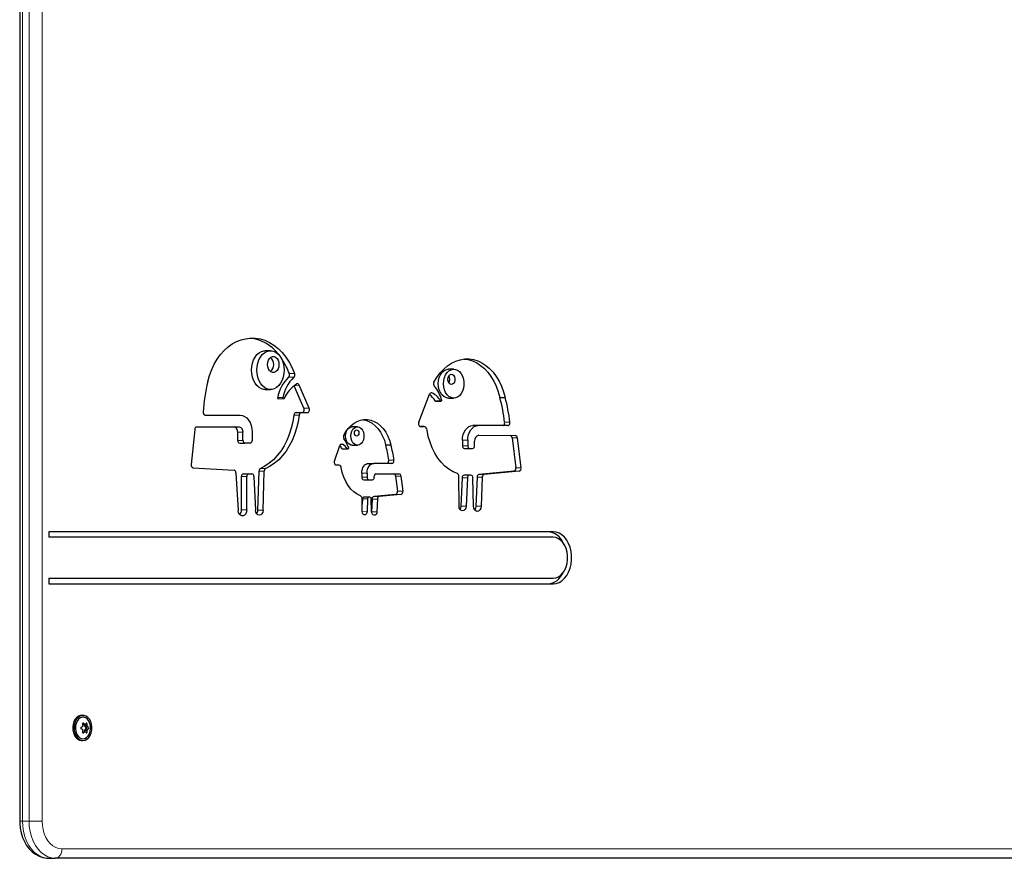
# Model space of a CAD drawing. Units: millimetres. Extents: x 6774 to 26621, y 1524 to 41026.
# Drawn here: x 15235 to 15764, y 31304 to 31754 of the extents above; entities that cross this region are included whole.
import ezdxf

# ---------------------------------------------------------------- set-up
doc = ezdxf.new("R2010")
doc.units = ezdxf.units.MM
doc.header["$LTSCALE"] = 100

msp = doc.modelspace()

# ---------------------------------------------------------------- linework, layer by layer
at = {"color": 7, "linetype": 'Continuous', "lineweight": 25}
for p, q in [((15235.05, 32605.27), (15235.05, 31323.56)), ((15369.79, 31576.25), (15366.96, 31576.25)), ((15468.24, 31566.35), (15465.41, 31566.35)), ((15387.76, 31545.33), (15382.55, 31557.44)), ((15390.59, 31545.33), (15385.23, 31557.78)), ((15366.96, 31555.42), (15369.79, 31555.42)), ((15449.42, 31537.78), (15455.25, 31552.89)), ((15374, 31550.41), (15377.11, 31550.62)), ((15458.53, 31549.14), (15461.36, 31549.14)), ((15465.41, 31550.76), (15468.24, 31550.76)), ((15493, 31551.18), (15495.83, 31551.18)), ((15334.64, 31541.66), (15353.42, 31541.66)), ((15383.6, 31543.05), (15386.43, 31543.05)), ((15386.43, 31543.05), (15389.69, 31543.05)), ((15416.46, 31535.43), (15413.63, 31535.43)), ((15419.52, 31539.17), (15421.82, 31539.22)), ((15452.29, 31535.62), (15450.38, 31535.56)), ((15450.38, 31535.56), (15452.29, 31535.62)), ((15494.52, 31536.07), (15478.49, 31536.07)), ((15497.35, 31536.07), (15481.32, 31536.07)), ((15329.11, 31533.97), (15327.15, 31515.12)), ((15353.09, 31535.25), (15330.16, 31535.25)), ((15352.19, 31528), (15352.19, 31532.53)), ((15355.01, 31528), (15355.01, 31532.53)), ((15359.88, 31532.53), (15359.88, 31528)), ((15481.68, 31530.8), (15501.33, 31530.76)), ((15481.68, 31530.8), (15498.5, 31530.76)), ((15353.25, 31526.5), (15356.07, 31526.5)), ((15358.82, 31526.5), (15356.07, 31526.5)), ((15404.14, 31517), (15407.04, 31525.29)), ((15413.63, 31525.44), (15416.46, 31525.44)), ((15431.65, 31525.66), (15434.48, 31525.66)), ((15472.9, 31528.16), (15472.9, 31525.18)), ((15475.72, 31528.16), (15475.72, 31525.18)), ((15479.41, 31525.18), (15479.41, 31527.59)), ((15499.55, 31529.51), (15501.5, 31513.33)), ((15502.38, 31529.51), (15504.32, 31513.33)), ((15408.49, 31523.49), (15411.32, 31523.49)), ((15473.96, 31523.68), (15476.79, 31523.68)), ((15476.79, 31523.68), (15478.35, 31523.68)), ((15406.7, 31514.83), (15405.09, 31514.83)), ((15422.52, 31515.74), (15425.35, 31515.74)), ((15435.05, 31515.74), (15425.35, 31515.74)), ((15328.15, 31513.4), (15350.2, 31512.02)), ((15351.21, 31510.65), (15352.38, 31490.49)), ((15355.26, 31510.13), (15358.09, 31510.13)), ((15358.09, 31510.13), (15359.79, 31510.13)), ((15363, 31490.63), (15363.61, 31511.6)), ((15365.83, 31490.63), (15366.44, 31511.6)), ((15418.85, 31510.54), (15418.85, 31508.31)), ((15421.67, 31510.54), (15421.67, 31508.31)), ((15425.56, 31508.31), (15425.56, 31509.1)), ((15426.31, 31510.15), (15438.78, 31510.15)), ((15437, 31508.91), (15437.98, 31500.76)), ((15439.83, 31508.91), (15440.81, 31500.76)), ((15474.64, 31509.4), (15473.74, 31509.36)), ((15474.67, 31509.4), (15474.64, 31509.4)), ((15477.47, 31509.4), (15474.67, 31509.4)), ((15477.47, 31509.4), (15476.56, 31509.36)), ((15500.52, 31511.58), (15481.74, 31509.81)), ((15503.35, 31511.58), (15484.57, 31509.81)), ((15354.18, 31490.75), (15354.2, 31508.63)), ((15357.01, 31490.75), (15357.03, 31508.63)), ((15360.85, 31508.73), (15361.7, 31490.56)), ((15419.91, 31506.81), (15422.74, 31506.81)), ((15422.74, 31506.81), (15424.5, 31506.81)), ((15471.06, 31492.83), (15470.99, 31508.76)), ((15472.71, 31507.96), (15471.98, 31492.67)), ((15475.53, 31507.96), (15474.81, 31492.67)), ((15478.82, 31492.78), (15478.55, 31507.93)), ((15480.75, 31508.4), (15480.09, 31492.68)), ((15483.58, 31508.4), (15482.92, 31492.68)), ((15437.01, 31499.01), (15425.39, 31497.91)), ((15439.84, 31499.01), (15428.22, 31497.91)), ((15419.02, 31489.88), (15418.99, 31496.8)), ((15419.14, 31496.66), (15419, 31493.72)), ((15420.4, 31497.61), (15419.83, 31497.59)), ((15420.4, 31497.61), (15420.42, 31497.61)), ((15423.23, 31497.61), (15420.42, 31497.61)), ((15421.97, 31496.66), (15421.64, 31489.76)), ((15423.23, 31497.61), (15422.65, 31497.59)), ((15424.07, 31489.84), (15423.95, 31496.64)), ((15424.4, 31496.5), (15424.12, 31489.77)), ((15427.23, 31496.5), (15426.95, 31489.77)), ((15424.12, 31489.77), (15424.12, 31489.77)), ((15521.63, 31479.01), (15250.66, 31479.01)), ((15250.66, 31479.01), (15250.66, 31476.01)), ((15521.63, 31476.01), (15250.66, 31476.01)), ((15250.66, 31454.01), (15521.63, 31454.01)), ((15250.66, 31454.01), (15250.66, 31451.01)), ((15250.66, 31451.01), (15521.63, 31451.01)), ((15268.33, 31380.36), (15268.33, 31380.36)), ((15268.89, 31375.45), (15269.94, 31375.59)), ((15268.89, 31371.66), (15269.94, 31371.53)), ((15269.16, 31375.42), (15270.39, 31375.59)), ((15269.16, 31371.7), (15270.39, 31371.53)), ((15269.94, 31375.59), (15269.91, 31374.8)), ((15269.91, 31374.8), (15271.3, 31374.85)), ((15269.91, 31372.31), (15269.94, 31371.53)), ((15269.91, 31372.31), (15271.3, 31372.26)), ((15270.17, 31374.17), (15271.52, 31374.29)), ((15270.17, 31374.17), (15270.77, 31373.86)), ((15270.77, 31373.25), (15270.17, 31372.94)), ((15270.17, 31372.94), (15271.52, 31372.82)), ((15268.33, 31366.76), (15269.04, 31366.76)), ((15250.66, 31303.56), (15254.19, 31303.56)), ((15911.8, 31303.56), (15254.19, 31303.56)), ((15288.94, 31303.48), (15288.94, 31303.56))]:
    msp.add_line(p, q, dxfattribs=at)
at = {"color": 7, "linetype": 'Continuous', "lineweight": 18}
for p, q in [((15236.51, 32605.27), (15236.51, 31323.56)), ((15240.05, 31323.56), (15240.05, 32605.27)), ((15247.12, 32605.27), (15247.12, 31323.56)), ((15473.88, 31571.8), (15476.55, 31571.81)), ((15379.53, 31561.98), (15382.36, 31561.98)), ((15379.91, 31563.96), (15382.74, 31563.96)), ((15382.55, 31557.44), (15385.23, 31557.78)), ((15455.87, 31553.6), (15456.49, 31553.6)), ((15373.66, 31551.04), (15376.49, 31551.04)), ((15458.26, 31549.31), (15461.09, 31549.31)), ((15382.38, 31541.6), (15385.21, 31541.6)), ((15387.76, 31545.33), (15390.59, 31545.33)), ((15450.38, 31535.56), (15450.38, 31535.56)), ((15478.49, 31536.07), (15481.32, 31536.07)), ((15494.52, 31536.07), (15497.35, 31536.07)), ((15495.57, 31537.81), (15498.4, 31537.81)), ((15352.19, 31532.53), (15355.01, 31532.53)), ((15498.5, 31530.76), (15501.33, 31530.76)), ((15352.19, 31528), (15355.01, 31528)), ((15408.41, 31526.01), (15408.41, 31526.01)), ((15472.9, 31528.16), (15475.72, 31528.16)), ((15472.9, 31525.18), (15475.72, 31525.18)), ((15499.55, 31529.51), (15502.38, 31529.51)), ((15408.26, 31523.62), (15411.09, 31523.62)), ((15433.27, 31517.5), (15436.1, 31517.5)), ((15363.61, 31511.6), (15366.44, 31511.6)), ((15364.36, 31512.98), (15367.19, 31512.98)), ((15418.85, 31510.54), (15421.67, 31510.54)), ((15437, 31508.91), (15439.83, 31508.91)), ((15473.74, 31509.36), (15476.56, 31509.36)), ((15474.64, 31509.4), (15477.47, 31509.4)), ((15481.74, 31509.81), (15484.57, 31509.81)), ((15500.52, 31511.58), (15503.35, 31511.58)), ((15501.5, 31513.33), (15504.32, 31513.33)), ((15354.2, 31508.63), (15357.03, 31508.63)), ((15418.85, 31508.31), (15421.67, 31508.31)), ((15472.71, 31507.96), (15475.53, 31507.96)), ((15480.75, 31508.4), (15483.58, 31508.4)), ((15437.01, 31499.01), (15439.84, 31499.01)), ((15437.98, 31500.76), (15440.81, 31500.76)), ((15419.14, 31496.66), (15421.97, 31496.66)), ((15419.83, 31497.59), (15422.65, 31497.59)), ((15420.4, 31497.61), (15423.23, 31497.61)), ((15424.4, 31496.5), (15427.23, 31496.5)), ((15425.39, 31497.91), (15428.22, 31497.91)), ((15354.18, 31490.75), (15357.01, 31490.75)), ((15363, 31490.63), (15365.83, 31490.63)), ((15419.02, 31489.88), (15421.64, 31489.76)), ((15424.12, 31489.77), (15426.95, 31489.77)), ((15471.98, 31492.67), (15474.81, 31492.67)), ((15480.09, 31492.68), (15482.92, 31492.68)), ((15268.83, 31375.67), (15269.37, 31376.11)), ((15268.83, 31371.44), (15269.37, 31371)), ((15270.39, 31375.59), (15271.27, 31375.67)), ((15270.39, 31371.53), (15271.27, 31371.44)), ((15270.77, 31373.86), (15271.96, 31374)), ((15270.77, 31373.25), (15271.96, 31373.12)), ((15235.05, 31323.56), (15236.51, 31323.56)), ((15236.51, 31323.56), (15240.05, 31323.56)), ((15240.05, 31323.56), (15247.12, 31323.56)), ((15257.73, 31308.56), (15915.34, 31308.56)), ((15286.01, 31303.48), (15286.01, 31303.56))]:
    msp.add_line(p, q, dxfattribs=at)
at = {"color": 7, "linetype": 'Continuous', "lineweight": 25, "flags": 128}
for points in [[(15336.06, 31559.73), (15337.01, 31562.99), (15338.19, 31566.1), (15339.59, 31569.02), (15341.19, 31571.73), (15342.97, 31574.19), (15344.92, 31576.4), (15347.02, 31578.31), (15349.24, 31579.91), (15351.57, 31581.18), (15353.97, 31582.12), (15356.43, 31582.71), (15358.92, 31582.95)], [(15358.92, 31582.95), (15361.54, 31582.96), (15364.15, 31582.59), (15366.72, 31581.84), (15369.22, 31580.72), (15371.63, 31579.24), (15373.91, 31577.42), (15376.05, 31575.27), (15378.03, 31572.83), (15379.81, 31570.11), (15381.39, 31567.14), (15382.74, 31563.96)], [(15359.59, 31565.84), (15359.72, 31567.75), (15360.09, 31569.6), (15360.7, 31571.32), (15361.52, 31572.86), (15362.52, 31574.15), (15363.68, 31575.16), (15364.94, 31575.86), (15366.28, 31576.21), (15366.96, 31576.25)], [(15362.42, 31565.84), (15362.55, 31567.75), (15362.92, 31569.6), (15363.52, 31571.32), (15364.34, 31572.86), (15365.35, 31574.15), (15366.5, 31575.16), (15367.77, 31575.86), (15369.11, 31576.21), (15370.47, 31576.21), (15371.8, 31575.86), (15373.07, 31575.16), (15374.22, 31574.15), (15375.23, 31572.86), (15376.05, 31571.32), (15376.65, 31569.6), (15377.02, 31567.75), (15377.15, 31565.84), (15377.02, 31563.93), (15376.65, 31562.08), (15376.05, 31560.36), (15375.23, 31558.82), (15374.22, 31557.53), (15373.07, 31556.52), (15371.8, 31555.82), (15370.47, 31555.47), (15369.11, 31555.47), (15367.77, 31555.82), (15366.5, 31556.52), (15365.35, 31557.53), (15364.34, 31558.82), (15363.52, 31560.36), (15362.92, 31562.08), (15362.55, 31563.93), (15362.42, 31565.84)], [(15368.21, 31568.85), (15368.34, 31570.07), (15368.7, 31571.19), (15369.27, 31572.12), (15370, 31572.79), (15370.84, 31573.14), (15371.71, 31573.14), (15372.55, 31572.79), (15373.28, 31572.12), (15373.85, 31571.19), (15374.22, 31570.07), (15374.34, 31568.85), (15374.22, 31567.63), (15373.85, 31566.51), (15373.28, 31565.58), (15372.55, 31564.91), (15371.71, 31564.56), (15370.84, 31564.56), (15370, 31564.91), (15369.27, 31565.58), (15368.7, 31566.51), (15368.34, 31567.63), (15368.21, 31568.85)], [(15457.6, 31559.29), (15459.15, 31561.92), (15460.89, 31564.29), (15462.81, 31566.38), (15464.87, 31568.16), (15467.07, 31569.61), (15469.36, 31570.71), (15471.72, 31571.45), (15474.13, 31571.82), (15476.55, 31571.81)], [(15473.88, 31571.8), (15476.04, 31571.48), (15478.32, 31570.78), (15480.54, 31569.75), (15482.66, 31568.37), (15484.67, 31566.68), (15486.53, 31564.69), (15488.22, 31562.42), (15489.74, 31559.91), (15491.05, 31557.17), (15492.14, 31554.25), (15493, 31551.18)], [(15476.55, 31571.81), (15478.87, 31571.48), (15481.15, 31570.78), (15483.37, 31569.75), (15485.49, 31568.37), (15487.49, 31566.68), (15489.36, 31564.69), (15491.05, 31562.42), (15492.57, 31559.91), (15493.87, 31557.17), (15494.97, 31554.25), (15495.83, 31551.18)], [(15366.96, 31555.42), (15366.28, 31555.47), (15364.94, 31555.82), (15363.68, 31556.52), (15362.52, 31557.53), (15361.52, 31558.82), (15360.7, 31560.36), (15360.09, 31562.08), (15359.72, 31563.93), (15359.59, 31565.84)], [(15459.9, 31558.55), (15460.03, 31560.23), (15460.41, 31561.83), (15461.02, 31563.27), (15461.84, 31564.5), (15462.83, 31565.44), (15463.93, 31566.07), (15465.11, 31566.34), (15465.41, 31566.35)], [(15462.73, 31558.55), (15462.85, 31560.23), (15463.24, 31561.83), (15463.85, 31563.27), (15464.67, 31564.5), (15465.66, 31565.44), (15466.76, 31566.07), (15467.94, 31566.34), (15469.13, 31566.25), (15470.28, 31565.8), (15471.33, 31565.01), (15472.24, 31563.92), (15472.96, 31562.57), (15473.46, 31561.04), (15473.72, 31559.4), (15473.72, 31557.71), (15473.46, 31556.07), (15472.96, 31554.54), (15472.24, 31553.19), (15471.33, 31552.1), (15470.28, 31551.31), (15469.13, 31550.86), (15467.94, 31550.77), (15466.76, 31551.04), (15465.66, 31551.67), (15464.67, 31552.61), (15463.85, 31553.84), (15463.24, 31555.28), (15462.85, 31556.88), (15462.73, 31558.55)], [(15465.02, 31560.85), (15465.15, 31561.84), (15465.52, 31562.7), (15466.09, 31563.31), (15466.78, 31563.59), (15467.5, 31563.49), (15468.14, 31563.04), (15468.62, 31562.3), (15468.88, 31561.35), (15468.88, 31560.34), (15468.62, 31559.4), (15468.14, 31558.65), (15467.5, 31558.2), (15466.78, 31558.1), (15466.09, 31558.38), (15465.52, 31558.99), (15465.15, 31559.85), (15465.02, 31560.85)], [(15465.41, 31550.76), (15465.11, 31550.77), (15463.93, 31551.04), (15462.83, 31551.67), (15461.84, 31552.61), (15461.02, 31553.84), (15460.41, 31555.28), (15460.03, 31556.88), (15459.9, 31558.55)], [(15374, 31550.41), (15373.96, 31550.41), (15373.84, 31550.46), (15373.74, 31550.56), (15373.68, 31550.7), (15373.65, 31550.87), (15373.66, 31551.04)], [(15377.11, 31550.62), (15377.03, 31550.5), (15376.91, 31550.42), (15376.79, 31550.41), (15376.67, 31550.46), (15376.57, 31550.56), (15376.5, 31550.7), (15376.47, 31550.87), (15376.49, 31551.04)], [(15461.69, 31549.83), (15461.71, 31549.66), (15461.7, 31549.48), (15461.64, 31549.33), (15461.55, 31549.21), (15461.43, 31549.15), (15461.3, 31549.14), (15461.19, 31549.2), (15461.09, 31549.31)], [(15353.42, 31541.66), (15354.68, 31541.49), (15355.89, 31540.97), (15357.01, 31540.12), (15357.98, 31538.99), (15358.79, 31537.6), (15359.39, 31536.02), (15359.75, 31534.31), (15359.88, 31532.53)], [(15382.38, 31541.6), (15381.8, 31538.03), (15380.97, 31534.56), (15379.89, 31531.22), (15378.59, 31528.05), (15377.07, 31525.08), (15375.35, 31522.35), (15373.44, 31519.87), (15371.37, 31517.67), (15369.15, 31515.78), (15366.81, 31514.21), (15364.36, 31512.98)], [(15385.21, 31541.6), (15384.63, 31538.03), (15383.8, 31534.56), (15382.72, 31531.22), (15381.42, 31528.05), (15379.9, 31525.08), (15378.18, 31522.35), (15376.27, 31519.87), (15374.19, 31517.67), (15371.98, 31515.78), (15369.63, 31514.21), (15367.19, 31512.98)], [(15386.43, 31543.05), (15387.14, 31543.1), (15387.39, 31543.25), (15387.61, 31543.5), (15387.78, 31543.81), (15387.89, 31544.18), (15387.92, 31544.57), (15387.88, 31544.97), (15387.76, 31545.33)], [(15389.69, 31543.05), (15389.96, 31543.1), (15390.22, 31543.25), (15390.44, 31543.5), (15390.61, 31543.81), (15390.72, 31544.18), (15390.75, 31544.57), (15390.71, 31544.97), (15390.59, 31545.33)], [(15409.15, 31530.93), (15410.32, 31532.9), (15411.65, 31534.65), (15413.13, 31536.15), (15414.73, 31537.38), (15416.43, 31538.31), (15418.19, 31538.93), (15420, 31539.24), (15421.82, 31539.22)], [(15410.1, 31530.44), (15410.23, 31531.78), (15410.62, 31533.03), (15411.22, 31534.09), (15412.01, 31534.87), (15412.92, 31535.33), (15413.63, 31535.43)], [(15412.93, 31530.44), (15413.06, 31531.78), (15413.45, 31533.03), (15414.05, 31534.09), (15414.84, 31534.87), (15415.74, 31535.33), (15416.7, 31535.42), (15417.65, 31535.14), (15418.5, 31534.52), (15419.2, 31533.59), (15419.7, 31532.43), (15419.96, 31531.12), (15419.96, 31529.76), (15419.7, 31528.45), (15419.2, 31527.29), (15418.5, 31526.36), (15417.65, 31525.73), (15416.7, 31525.46), (15415.74, 31525.55), (15414.84, 31526), (15414.05, 31526.79), (15413.45, 31527.84), (15413.06, 31529.09), (15412.93, 31530.44)], [(15419.52, 31539.17), (15420.85, 31538.91), (15422.67, 31538.27), (15424.41, 31537.28), (15426.04, 31535.98), (15427.53, 31534.38), (15428.87, 31532.51), (15430.01, 31530.41), (15430.94, 31528.12), (15431.65, 31525.66)], [(15421.82, 31539.22), (15423.68, 31538.91), (15425.5, 31538.27), (15427.24, 31537.28), (15428.87, 31535.98), (15430.36, 31534.38), (15431.69, 31532.51), (15432.84, 31530.41), (15433.77, 31528.12), (15434.48, 31525.66)], [(15449.42, 31537.78), (15449.32, 31537.41), (15449.29, 31537.02), (15449.33, 31536.63), (15449.45, 31536.28), (15449.62, 31535.97), (15449.84, 31535.74), (15450.1, 31535.6), (15450.38, 31535.56)], [(15472.9, 31528.16), (15473, 31529.7), (15473.32, 31531.18), (15473.84, 31532.55), (15474.53, 31533.75), (15475.38, 31534.73), (15476.35, 31535.46), (15477.4, 31535.91), (15478.49, 31536.07)], [(15475.72, 31528.16), (15475.83, 31529.7), (15476.15, 31531.18), (15476.67, 31532.55), (15477.36, 31533.75), (15478.21, 31534.73), (15479.18, 31535.46), (15480.23, 31535.91), (15481.32, 31536.07)], [(15494.52, 31536.07), (15494.75, 31536.11), (15494.96, 31536.21), (15495.16, 31536.38), (15495.33, 31536.6), (15495.46, 31536.87), (15495.54, 31537.17), (15495.58, 31537.49), (15495.57, 31537.81)], [(15497.35, 31536.07), (15497.58, 31536.11), (15497.79, 31536.21), (15497.99, 31536.38), (15498.15, 31536.6), (15498.28, 31536.87), (15498.37, 31537.17), (15498.41, 31537.49), (15498.4, 31537.81)], [(15413.63, 31525.44), (15412.92, 31525.55), (15412.01, 31526), (15411.22, 31526.79), (15410.62, 31527.84), (15410.23, 31529.09), (15410.1, 31530.44)], [(15414.89, 31532), (15414.98, 31532.64), (15415.24, 31533.18), (15415.62, 31533.54), (15416.07, 31533.67), (15416.52, 31533.54), (15416.9, 31533.18), (15417.16, 31532.64), (15417.25, 31532), (15417.16, 31531.36), (15416.9, 31530.82), (15416.52, 31530.46), (15416.07, 31530.33), (15415.62, 31530.46), (15415.24, 31530.82), (15414.98, 31531.36), (15414.89, 31532)], [(15470.18, 31510.21), (15467.84, 31511.21), (15465.6, 31512.57), (15463.48, 31514.27), (15461.5, 31516.29), (15459.69, 31518.6), (15458.07, 31521.19), (15456.66, 31524.01), (15455.48, 31527.04), (15454.55, 31530.22), (15453.87, 31533.54)], [(15407.04, 31525.29), (15407.14, 31525.53), (15407.28, 31525.74), (15407.44, 31525.91), (15407.62, 31526.04), (15407.82, 31526.11), (15408.02, 31526.13), (15408.22, 31526.09), (15408.41, 31526.01)], [(15411.64, 31524.2), (15411.67, 31524.03), (15411.66, 31523.86), (15411.61, 31523.71), (15411.53, 31523.59), (15411.42, 31523.51), (15411.31, 31523.49), (15411.19, 31523.53), (15411.09, 31523.62)], [(15404.14, 31517), (15404.05, 31516.64), (15404.03, 31516.26), (15404.08, 31515.89), (15404.19, 31515.54), (15404.36, 31515.25), (15404.57, 31515.02), (15404.82, 31514.88), (15405.09, 31514.83)], [(15418.85, 31510.54), (15418.92, 31511.56), (15419.13, 31512.53), (15419.47, 31513.43), (15419.92, 31514.22), (15420.48, 31514.86), (15421.11, 31515.34), (15421.8, 31515.64), (15422.52, 31515.74)], [(15421.67, 31510.54), (15421.75, 31511.56), (15421.95, 31512.53), (15422.29, 31513.43), (15422.75, 31514.22), (15423.31, 31514.86), (15423.94, 31515.34), (15424.63, 31515.64), (15425.35, 31515.74)], [(15432.22, 31515.74), (15432.45, 31515.77), (15432.67, 31515.88), (15432.87, 31516.05), (15433.03, 31516.27), (15433.16, 31516.54), (15433.25, 31516.85), (15433.28, 31517.17), (15433.27, 31517.5)], [(15435.05, 31515.74), (15435.28, 31515.77), (15435.5, 31515.88), (15435.7, 31516.05), (15435.86, 31516.27), (15435.99, 31516.54), (15436.07, 31516.85), (15436.11, 31517.17), (15436.1, 31517.5)], [(15418.2, 31498.24), (15416.33, 31499.13), (15414.56, 31500.36), (15412.93, 31501.93), (15411.47, 31503.79), (15410.19, 31505.92), (15409.14, 31508.27), (15408.31, 31510.8), (15407.74, 31513.47)], [(15357.01, 31490.75), (15356.87, 31489.66), (15356.49, 31488.69), (15355.9, 31487.96), (15355.17, 31487.55), (15354.39, 31487.5), (15353.64, 31487.83), (15353.01, 31488.49), (15352.57, 31489.41), (15352.38, 31490.49)], [(15365.83, 31490.63), (15365.65, 31489.56), (15365.2, 31488.66), (15364.55, 31488.06), (15363.79, 31487.84), (15363.02, 31488.03), (15362.36, 31488.61), (15361.9, 31489.5), (15361.7, 31490.56)], [(15421.64, 31489.76), (15421.51, 31489.08), (15421.21, 31488.51), (15420.79, 31488.15), (15420.29, 31488.03), (15419.8, 31488.19), (15419.39, 31488.59), (15419.12, 31489.18), (15419.02, 31489.88)], [(15426.95, 31489.77), (15426.82, 31489.02), (15426.49, 31488.39), (15426.03, 31487.98), (15425.49, 31487.85), (15424.95, 31488.01), (15424.5, 31488.44), (15424.19, 31489.08), (15424.07, 31489.84)], [(15474.81, 31492.67), (15474.63, 31491.69), (15474.2, 31490.88), (15473.59, 31490.36), (15472.88, 31490.2), (15472.19, 31490.42), (15471.6, 31490.99), (15471.21, 31491.84), (15471.06, 31492.83)], [(15471.98, 31492.67), (15471.8, 31491.69), (15471.53, 31491.1)], [(15482.92, 31492.68), (15482.73, 31491.61), (15482.27, 31490.72), (15481.6, 31490.13), (15480.84, 31489.94), (15480.07, 31490.17), (15479.42, 31490.79), (15478.98, 31491.7), (15478.82, 31492.78)], [(15480.09, 31492.68), (15479.9, 31491.61), (15479.46, 31490.74)], [(15521.63, 31451.01), (15523.26, 31451.2), (15524.85, 31451.76), (15526.34, 31452.69), (15527.71, 31453.96), (15528.91, 31455.52), (15529.92, 31457.35), (15530.7, 31459.38), (15531.23, 31461.57), (15531.5, 31463.85), (15531.5, 31466.16), (15531.23, 31468.44), (15530.7, 31470.63), (15529.92, 31472.66), (15528.91, 31474.49), (15527.71, 31476.05), (15526.34, 31477.32), (15524.85, 31478.25), (15523.26, 31478.81), (15521.63, 31479.01)], [(15521.63, 31454.01), (15523.06, 31454.19), (15524.44, 31454.75), (15525.73, 31455.65), (15526.87, 31456.88), (15527.84, 31458.38), (15528.59, 31460.1), (15529.11, 31461.99), (15529.38, 31463.99), (15529.38, 31466.02), (15529.11, 31468.02), (15528.59, 31469.91), (15527.84, 31471.63), (15526.87, 31473.13), (15525.73, 31474.36), (15524.44, 31475.26), (15523.06, 31475.82), (15521.63, 31476.01)], [(15268.33, 31380.36), (15267.78, 31380.31), (15266.69, 31379.95), (15265.69, 31379.24), (15264.84, 31378.22), (15264.17, 31376.96), (15263.73, 31375.51), (15263.53, 31373.95), (15263.6, 31372.38), (15263.92, 31370.86), (15264.48, 31369.5), (15265.24, 31368.35), (15266.18, 31367.48), (15267.22, 31366.94), (15268.33, 31366.76), (15268.33, 31366.76)], [(15269.04, 31366.76), (15270.15, 31366.94), (15271.2, 31367.48), (15272.13, 31368.35), (15272.9, 31369.5), (15273.46, 31370.86), (15273.78, 31372.38), (15273.84, 31373.95), (15273.65, 31375.51), (15273.21, 31376.96), (15272.54, 31378.22), (15271.68, 31379.24), (15270.69, 31379.95), (15269.6, 31380.31), (15268.48, 31380.31), (15267.4, 31379.95), (15266.4, 31379.24), (15265.54, 31378.22), (15264.88, 31376.96), (15264.43, 31375.51), (15264.24, 31373.95), (15264.31, 31372.38), (15264.63, 31370.86), (15265.18, 31369.5), (15265.95, 31368.35), (15266.88, 31367.48), (15267.93, 31366.94), (15269.04, 31366.76)], [(15269.04, 31367.76), (15270.06, 31367.94), (15271.02, 31368.47), (15271.85, 31369.33), (15272.5, 31370.45), (15272.94, 31371.76), (15273.13, 31373.19), (15273.07, 31374.64), (15272.75, 31376.03), (15272.2, 31377.25), (15271.45, 31378.25), (15270.55, 31378.95), (15269.55, 31379.31), (15268.53, 31379.31), (15267.53, 31378.95), (15266.63, 31378.25), (15265.88, 31377.25), (15265.33, 31376.03), (15265.01, 31374.64), (15264.95, 31373.19), (15265.14, 31371.76), (15265.58, 31370.45), (15266.23, 31369.33), (15267.07, 31368.47), (15268.02, 31367.94), (15269.04, 31367.76)], [(15269.37, 31376.11), (15269.27, 31376.18), (15269.14, 31376.21), (15269.01, 31376.19), (15268.91, 31376.12), (15268.84, 31376.02), (15268.81, 31375.88), (15268.82, 31375.73), (15268.83, 31375.67)], [(15268.83, 31371.44), (15268.81, 31371.29), (15268.83, 31371.14), (15268.89, 31371.02), (15268.98, 31370.93), (15269.1, 31370.9), (15269.22, 31370.92), (15269.34, 31370.98), (15269.37, 31371)], [(15271.27, 31375.67), (15271.25, 31375.82), (15271.19, 31375.98), (15271.11, 31376.1), (15271.01, 31376.18), (15270.92, 31376.21), (15270.83, 31376.2), (15270.75, 31376.13), (15270.73, 31376.11)], [(15270.73, 31371), (15270.79, 31370.94), (15270.89, 31370.9), (15270.99, 31370.92), (15271.08, 31370.99), (15271.17, 31371.1), (15271.23, 31371.23), (15271.27, 31371.39), (15271.27, 31371.44)], [(15235.05, 31323.56), (15235.09, 31322.15), (15235.35, 31319.63), (15235.85, 31317.17), (15236.6, 31314.79), (15237.58, 31312.55), (15238.79, 31310.47), (15240.22, 31308.6), (15241.84, 31306.99), (15243.62, 31305.66), (15245.52, 31304.64), (15247.5, 31303.96), (15249.5, 31303.61), (15250.66, 31303.56)]]:
    msp.add_lwpolyline(points, dxfattribs=at)
at = {"color": 7, "linetype": 'Continuous', "lineweight": 18, "flags": 128}
for points in [[(15236.51, 31323.56), (15236.66, 31320.71), (15237.09, 31317.92), (15237.79, 31315.25), (15238.76, 31312.74), (15239.97, 31310.46), (15241.4, 31308.44), (15243.01, 31306.73), (15244.78, 31305.36), (15246.67, 31304.37), (15248.64, 31303.76), (15250.66, 31303.56)], [(15254.19, 31303.56), (15252.18, 31303.76), (15250.21, 31304.37), (15248.32, 31305.36), (15246.55, 31306.73), (15244.93, 31308.44), (15243.5, 31310.46), (15242.29, 31312.74), (15241.33, 31315.25), (15240.62, 31317.92), (15240.19, 31320.71), (15240.05, 31323.56)], [(15247.12, 31323.56), (15247.25, 31321.21), (15247.64, 31318.92), (15248.28, 31316.75), (15249.15, 31314.74), (15250.23, 31312.95), (15251.49, 31311.42), (15252.91, 31310.19), (15254.45, 31309.29), (15256.07, 31308.74), (15257.73, 31308.56)], [(15254.19, 31303.56), (15254.88, 31303.65), (15255.54, 31303.94), (15256.16, 31304.4), (15256.69, 31305.02), (15257.13, 31305.78), (15257.46, 31306.64), (15257.66, 31307.58), (15257.73, 31308.56)]]:
    msp.add_lwpolyline(points, dxfattribs=at)
at = {"color": 7, "linetype": 'Continuous', "lineweight": 25}
for centre, radius, start, end in [((15356.54, 31561.24), 21.84, 37.526, 83.7351), ((15366.37, 31568.85), 5.19, 312.2553, 47.7447), ((15344.1, 31550.64), 38.21, 20.4015, 33.1742), ((15392.76, 31547.83), 19.37, 133.0905, 170.4502), ((15395.59, 31547.83), 19.37, 133.0905, 170.4502), ((15378.18, 31563.27), 1.86, 316.1592, 21.9678), ((15381.01, 31563.27), 1.86, 316.1592, 21.9678), ((15462.56, 31560.85), 3.54, 327.6711, 32.3289), ((15435.69, 31536.34), 102.34, 166.7891, 176.095), ((15394.19, 31542.53), 18.9, 122.9864, 154.6537), ((15384.33, 31557.55), 0.931, 14.3794, 117.1531), ((15459.32, 31558.4), 1.93, 152.7269, 217.4889), ((15442.84, 31544.62), 19.56, 15.4505, 40.1465), ((15448.6, 31543.73), 11.15, 30.0109, 53.811), ((15456.2, 31552.68), 0.972, 72.56, 167.4769), ((15452.13, 31544.31), 10.27, 29.1819, 64.8657), ((15458.55, 31549.45), 0.318, 206.1426, 267.2804), ((15409.2, 31528.15), 86.9, 6.3802, 15.3692), ((15412.03, 31528.15), 86.9, 6.3802, 15.3692), ((15334.94, 31543.02), 1.39, 167.8415, 257.5084), ((15383.84, 31541.61), 1.46, 99.4006, 180.2821), ((15386.67, 31541.61), 1.46, 99.4006, 180.2821), ((15451.72, 31533.55), 2.15, 359.805, 74.6816), ((15330.37, 31534.01), 1.26, 99.7487, 181.6361), ((15349.78, 31532.87), 2.43, 351.9505, 78.5782), ((15352.61, 31532.87), 2.43, 351.9505, 78.5782), ((15410.9, 31530.05), 1.96, 153.2377, 213.749), ((15482.24, 31527.99), 2.86, 101.3234, 188.0702), ((15498.3, 31529.52), 1.25, 359.4061, 80.413), ((15501.12, 31529.52), 1.25, 359.4061, 80.413), ((15353.51, 31527.82), 1.34, 171.9505, 258.5782), ((15356.34, 31527.82), 1.34, 171.9505, 258.5782), ((15358.55, 31527.82), 1.34, 281.4218, 8.0495), ((15398.66, 31517.92), 11.17, 30.7007, 41.3596), ((15402.93, 31517.17), 10.4, 38.3088, 58.2026), ((15396.04, 31519.4), 16.32, 17.082, 35.8512), ((15376.76, 31510.58), 56.93, 6.979, 15.3659), ((15379.59, 31510.58), 56.93, 6.979, 15.3659), ((15474.22, 31524.99), 1.34, 171.9491, 258.5779), ((15477.05, 31524.99), 1.34, 171.9491, 258.5779), ((15478.08, 31524.99), 1.34, 281.4218, 8.0495), ((15408.5, 31523.78), 0.294, 215.2058, 268.6959), ((15328.55, 31514.78), 1.44, 166.4777, 254.0947), ((15406.33, 31513.47), 1.41, 359.805, 74.6816), ((15349.89, 31510.74), 1.32, 356.0921, 76.4715), ((15355.53, 31508.81), 1.34, 101.3997, 187.9653), ((15358.36, 31508.81), 1.34, 101.3997, 187.9653), ((15359.55, 31508.84), 1.31, 354.8373, 79.3341), ((15365.11, 31511.67), 1.5, 119.8145, 182.6777), ((15367.94, 31511.67), 1.5, 119.8145, 182.6777), ((15426.5, 31509.23), 0.941, 101.4218, 188.0495), ((15435.75, 31508.92), 1.25, 359.3868, 80.5145), ((15438.58, 31508.92), 1.25, 359.3868, 80.5145), ((15469.51, 31508.88), 1.49, 355.2903, 63.1595), ((15474.02, 31508.07), 1.32, 102.5073, 184.79), ((15476.85, 31508.07), 1.32, 102.5073, 184.79), ((15477.25, 31508.1), 1.31, 352.6197, 80.7019), ((15482.09, 31508.51), 1.35, 105.2982, 184.5884), ((15484.92, 31508.51), 1.35, 105.2982, 184.5884), ((15500.08, 31512.97), 1.46, 287.5827, 14.1227), ((15502.91, 31512.97), 1.46, 287.5827, 14.1227), ((15420.17, 31508.12), 1.34, 171.9505, 258.5782), ((15423, 31508.12), 1.34, 171.9505, 258.5782), ((15424.24, 31508.12), 1.34, 281.4218, 8.0495), ((15436.57, 31500.4), 1.46, 287.5827, 14.1227), ((15439.39, 31500.4), 1.46, 287.5827, 14.1227), ((15417.49, 31496.91), 1.5, 355.4913, 62.0438), ((15420.02, 31496.73), 0.88, 102.5073, 184.79), ((15422.85, 31496.73), 0.88, 102.5073, 184.79), ((15423.09, 31496.75), 0.874, 352.6197, 80.7019), ((15425.75, 31496.61), 1.35, 105.2982, 184.5884), ((15428.58, 31496.61), 1.35, 105.2982, 184.5884), ((15350.35, 31490.63), 3.83, 319.7799, 1.7504), ((15359.6, 31490.62), 3.4, 324.0229, 0.1604), ((15518, 31469.39), 9.64, 21.2066, 85.194), ((15518.01, 31460.58), 9.61, 274.7473, 338.1099), ((15268.37, 31373.56), 0.491, 116.4812, 243.5188), ((15253.69, 31407.24), 36.25, 293.5077, 294.6546), ((15253.69, 31339.87), 36.25, 65.3454, 66.4923), ((15271.1, 31373.68), 2.37, 150.4999, 165.0848), ((15271.1, 31373.43), 2.37, 194.9152, 209.5001), ((15253.26, 31371.29), 16.17, 12.6975, 15.6913), ((15253.26, 31375.82), 16.17, 344.3087, 347.3025), ((15268.9, 31374.49), 0.963, 74.3439, 90.5419), ((15268.9, 31372.62), 0.962, 269.4474, 285.6668), ((15259.36, 31364.64), 15.22, 45.9934, 48.9053), ((15259.36, 31382.48), 15.22, 311.0947, 314.0066), ((15268.04, 31373.67), 2.19, 13.1866, 31.2287), ((15268.04, 31373.44), 2.19, 328.7713, 346.8134), ((15270.17, 31374.58), 1.03, 77.2949, 102.7051), ((15270.17, 31372.54), 1.03, 257.2949, 282.7051), ((15261.75, 31381.59), 10.52, 325.2162, 328.6172), ((15261.75, 31365.53), 10.52, 31.3828, 34.7838), ((15270.55, 31373.56), 0.376, 305.5752, 54.4248), ((15258.95, 31374.93), 12.35, 359.6266, 3.4304), ((15258.95, 31372.18), 12.35, 356.5696, 0.3734), ((15269.23, 31373.68), 2.37, 14.9152, 29.5001), ((15269.23, 31373.43), 2.37, 330.4999, 345.0848), ((15267.16, 31367.44), 8.12, 53.8098, 57.5156), ((15267.16, 31379.67), 8.12, 302.4844, 306.1902), ((15271.47, 31373.56), 0.654, 317.7606, 42.2394)]:
    msp.add_arc(centre, radius, start, end, dxfattribs=at)

doc.saveas('drawing.dxf')
